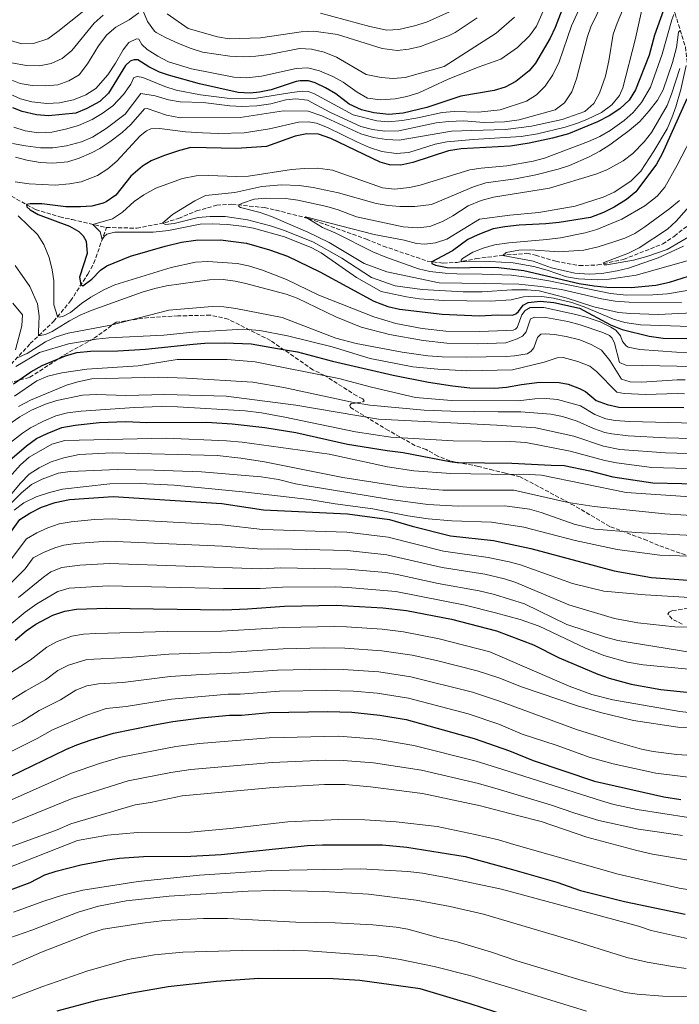
# Model space of a CAD drawing. Units: metres. Extents: x 665272 to 668737, y 4737353 to 4739749.
# Drawn here: x 665546 to 665823, y 4738156 to 4738569 of the extents above; entities that cross this region are included whole.
import ezdxf

# ---------------------------------------------------------------- set-up
doc = ezdxf.new("R2010")
doc.units = ezdxf.units.M
doc.header["$MEASUREMENT"] = 0
doc.linetypes.add('DGN Style 3', pattern=[2.435891, 1.739922, -0.695969])
for name, color, linetype, lineweight in [('Barranco lineal', 142, 'DGN Style 3', 13), ('Curva de nivel directora', 30, 'Continuous', 30), ('Curva de nivel intermedia', 30, 'Continuous', 0), ('Senda', 7, 'DGN Style 3', 0)]:
    doc.layers.add(name, color=color, linetype=linetype, lineweight=lineweight)

msp = doc.modelspace()

# ---------------------------------------------------------------- linework, layer by layer
at = {"layer": 'Barranco lineal', "color": 142, "linetype": 'DGN Style 3', "lineweight": 13}
for points in [[(665797.16, 4738652.1, 868.94), (665799.38, 4738636.75, 860), (665802.41, 4738628.39, 855), (665804.6, 4738619.63, 850), (665812.07, 4738593.17, 835), (665815.4, 4738585.23, 830), (665818.78, 4738579.34, 825), (665821.71, 4738572.04, 820), (665826.03, 4738557.97, 810), (665826.94, 4738550.75, 805), (665828.18, 4738545.58, 800), (665833.31, 4738537.78, 795), (665841.55, 4738526.58, 790), (665847.7, 4738517.79, 785), (665851.03, 4738509.43, 780), (665857.17, 4738500.24, 778.44)], [(665461.17, 4738591.95, 863.9), (665467.08, 4738588.76, 862.62), (665474.89, 4738582.36, 860.42), (665482.21, 4738573.46, 858.26), (665485.12, 4738568.06, 857.85), (665496.14, 4738549.65, 854.16), (665499.86, 4738536.34, 833.41), (665511.58, 4738521.14, 831.46), (665525.01, 4738509.15, 829.57), (665538.53, 4738498.35, 827.16), (665542.93, 4738495.25, 826.6), (665553.05, 4738489.66, 824.03), (665563.16, 4738486.67, 822.7), (665568.37, 4738485.47, 822.65), (665582.8, 4738482.15, 818.28)], [(665582.8, 4738482.15, 818.28), (665595.51, 4738481.86, 816.74), (665607.32, 4738484.17, 814.85), (665613.12, 4738485.98, 814.13), (665620.63, 4738489.09, 813.11), (665629.13, 4738491.5, 811.93), (665635.54, 4738491.9, 810.54), (665649.15, 4738490.52, 808.03), (665654.05, 4738489.42, 806.24), (665667.77, 4738485.93, 804.75), (665674.78, 4738483.44, 804.29), (665692, 4738477.25, 803.93), (665699.11, 4738474.35, 803.37), (665717.63, 4738468.06, 800.55), (665724.33, 4738467.17, 798.66), (665730.14, 4738467.48, 795.17), (665738.14, 4738469.08, 792.71), (665748.65, 4738470.4, 790.1), (665759.46, 4738471.31, 788.66), (665763.06, 4738470.51, 788.56), (665771.56, 4738467.98, 788), (665781.46, 4738466.14, 786.51), (665789.26, 4738466.42, 784.62), (665800.08, 4738468.78, 782.05), (665816.51, 4738475.23, 781.59), (665821.43, 4738478.51, 781.44), (665830.86, 4738485.99, 780.67)], [(665537.75, 4738419.49, 843.84), (665550.83, 4738433.38, 837.14), (665560.62, 4738442.69, 831.14), (665567.72, 4738451.31, 826.38), (665575.02, 4738462.62, 824.07), (665577.51, 4738467.13, 823.41), (665582.8, 4738482.15, 818.28)]]:
    msp.add_polyline3d(points, dxfattribs=at)
at = {"layer": 'Curva de nivel directora', "color": 30, "linetype": 'Continuous', "lineweight": 30, "flags": 128}
for points, elevation in [([(665781.04, 4738591.29), (665771.39, 4738566.2), (665769.17, 4738561.71), (665763.13, 4738551.13), (665760.48, 4738547.92), (665754.76, 4738543.43), (665750.39, 4738541.06), (665745.68, 4738539.68), (665731.67, 4738537.27), (665717.37, 4738532.55), (665707.46, 4738530.14), (665701.46, 4738529.63), (665695.15, 4738530.33), (665689.95, 4738531.62), (665684.74, 4738533.92), (665679.13, 4738538.32), (665674.83, 4738540.84)], 850), ([(665816.86, 4738573.45), (665813.12, 4738562.95), (665810.89, 4738554.45), (665805.13, 4738539.96), (665802.42, 4738535.57), (665798.5, 4738531.98), (665794.09, 4738529), (665789.08, 4738526.51), (665776.95, 4738521.54), (665770.18, 4738519.67), (665760.42, 4738517.5), (665752.52, 4738516.33), (665747.41, 4738516.05), (665731.82, 4738515.16), (665726.54, 4738514.4), (665711.49, 4738509.51), (665706.49, 4738508.3)], 825), ([(665674.83, 4738540.84), (665670.52, 4738542.91), (665667.72, 4738543.71), (665664.21, 4738543.71), (665662.51, 4738543.4), (665652.01, 4738539.99), (665647.1, 4738539.02), (665643.2, 4738538.58), (665638.2, 4738538.81), (665621.85, 4738542.44), (665608.87, 4738546.06), (665605.06, 4738547.35), (665600.61, 4738549.62), (665596.05, 4738552.55), (665594.45, 4738552.54), (665593.45, 4738552.34), (665592.75, 4738551.94), (665590.85, 4738550.14), (665583.65, 4738538.52), (665580.06, 4738535.12), (665574.55, 4738532.11), (665569.96, 4738530.1), (665558.44, 4738529.09), (665553.46, 4738529.47), (665547.34, 4738530.83), (665543.52, 4738532.38)], 850), ([(665826.65, 4738536.18), (665816.33, 4738513.02), (665813.85, 4738508.71), (665806.11, 4738498.23), (665805.18, 4738497.12), (665801.29, 4738493.94), (665796.12, 4738490.75), (665791.66, 4738488.47), (665786.15, 4738486.37), (665773, 4738484.27), (665767.42, 4738483.7), (665756.19, 4738483.16), (665750.21, 4738482.49), (665745.31, 4738481.53)], 800), ([(665706.49, 4738508.3), (665701.68, 4738508.5), (665697.88, 4738509.6), (665677.15, 4738519.58), (665671.94, 4738521.28), (665666.95, 4738521.48), (665662.05, 4738520.45), (665650.03, 4738516.15), (665637.42, 4738515.34), (665618.31, 4738515.72), (665613.46, 4738514.49), (665606.8, 4738512.21), (665601.6, 4738510.1), (665597.9, 4738507.9), (665593.1, 4738503.69), (665586.7, 4738495.77), (665582.63, 4738492.86), (665581.5, 4738492.37), (665576.64, 4738491.17), (665571.89, 4738490.76), (665565.69, 4738490.85), (665555.7, 4738492.03), (665550.71, 4738492.03), (665549.23, 4738491.77), (665549.34, 4738490.77), (665550.74, 4738489.57), (665554.14, 4738487.67), (665567.26, 4738482.68), (665571.16, 4738480.48), (665572.97, 4738478.68), (665574.27, 4738476.38), (665574.78, 4738471.18), (665571.44, 4738461.36), (665572.08, 4738458.07), (665572.88, 4738457.67), (665576.61, 4738460.48), (665580.37, 4738464.26), (665582.98, 4738465.99), (665592.89, 4738470.1), (665607.43, 4738474.28), (665614.3, 4738475.93), (665620.4, 4738476.83), (665630.71, 4738476.94), (665641.72, 4738475.55), (665651.34, 4738472.83), (665658.82, 4738470.1), (665672.53, 4738463.55), (665695.09, 4738451.18), (665701.1, 4738448.99), (665705.9, 4738447.79), (665723.89, 4738445.73), (665739.43, 4738445.01), (665747.24, 4738445.43), (665753.34, 4738445.41), (665754.84, 4738445.9), (665755.95, 4738446.9), (665757.86, 4738449.49), (665760.06, 4738450.59), (665765.04, 4738451.2), (665770.74, 4738450.63), (665781.57, 4738448.31), (665794.65, 4738441.26), (665799.55, 4738439.34), (665810.85, 4738436.5), (665816.65, 4738435.68), (665846.66, 4738435.3)], 825), ([(665745.31, 4738481.53), (665738.8, 4738479.05), (665734.6, 4738477.14), (665728.19, 4738472.33), (665719.58, 4738467.8), (665719.58, 4738467.1), (665721.08, 4738466.4), (665725.89, 4738465.41), (665730.88, 4738465.2), (665740.1, 4738465.52), (665747.5, 4738465.3), (665758.17, 4738464.15), (665781.48, 4738458.7), (665787.71, 4738457.65), (665793.01, 4738457.03), (665803.21, 4738456.99), (665813.58, 4738458), (665819.31, 4738459.26), (665837.93, 4738465.09)], 800), ([(665543.74, 4738416.44), (665551.05, 4738421.55), (665555.75, 4738424.16), (665565.55, 4738428.27), (665570.36, 4738429.64), (665576.13, 4738430.26), (665587.56, 4738430.37), (665599.28, 4738431), (665619.19, 4738433.23), (665624.18, 4738433.53), (665632.6, 4738433.74), (665643.61, 4738433.25), (665657.12, 4738430.99), (665663.13, 4738429.9), (665677.84, 4738426.01), (665703.34, 4738420.13), (665718.06, 4738417.24), (665728.14, 4738415.63), (665735.5, 4738414.86), (665745.92, 4738414.75), (665750.91, 4738415.1), (665757.12, 4738416.28), (665764.73, 4738417.25), (665773.03, 4738417.12), (665776.83, 4738416.31), (665781.52, 4738414.55), (665784.03, 4738413.28), (665788.52, 4738409.56), (665793.21, 4738407.85), (665798.07, 4738406.64), (665825.43, 4738406.53)], 850), ([(665540.22, 4738382.71), (665549.21, 4738390.5), (665553.39, 4738393.49), (665557.91, 4738395.63), (665564.09, 4738398.11), (665569.7, 4738399.21), (665579.69, 4738400.27), (665590.9, 4738400.64), (665599.72, 4738400.34), (665625.04, 4738400.37), (665635.63, 4738399.68), (665649.42, 4738398.14), (665662.38, 4738396.1), (665684.13, 4738391.22), (665700.71, 4738388.53), (665707.42, 4738387.74), (665727.05, 4738383.84), (665730.22, 4738383.54), (665753.14, 4738383.26), (665769.66, 4738382.38), (665775.06, 4738382.16)], 875), ([(665775.06, 4738382.16), (665785.86, 4738380.02), (665795.54, 4738377.49), (665812.42, 4738374.94), (665836.67, 4738374.44), (665852.06, 4738373.42), (665857.44, 4738372.73), (665868.03, 4738370.31), (665883.08, 4738365.97), (665888.68, 4738364.85), (665898.96, 4738363.87), (665910.98, 4738363.38), (665946.4, 4738362.67), (665956.87, 4738361.63), (665964.71, 4738360.29), (665987, 4738353.33), (665996.34, 4738351.47), (666025.02, 4738349.57), (666037.22, 4738347.83), (666064.35, 4738342.84)], 875), ([(665532.03, 4738339.58), (665546.48, 4738359.48), (665550.64, 4738362.25), (665555.52, 4738364.78), (665561.28, 4738366.7), (665567.29, 4738367.91), (665585.7, 4738369.23), (665631.24, 4738366.27), (665648.76, 4738363.59), (665684.07, 4738361.88), (665701.71, 4738359.53), (665711.31, 4738356.74), (665727.33, 4738352.65), (665745.4, 4738350.66), (665761.18, 4738347.33), (665796.16, 4738337.94), (665811.8, 4738335.22), (665836.6, 4738333.36)], 900), ([(665544.43, 4738308.9), (665549.03, 4738312.81), (665553.16, 4738315.61), (665560.23, 4738319.32), (665565.34, 4738321.03), (665570.27, 4738321.83), (665582.94, 4738322.25), (665632.09, 4738321.62), (665642.08, 4738321.99), (665657.61, 4738323.12), (665679.32, 4738323.6), (665698.94, 4738322.46), (665708.87, 4738321.29), (665727.77, 4738317.68), (665746.69, 4738312.8), (665762.18, 4738306.94), (665773.07, 4738301.5), (665789.26, 4738294.54), (665793.97, 4738292.88), (665803.29, 4738290.34), (665815.73, 4738288.2), (665837.46, 4738285.87)], 925), ([(665533.19, 4738247.28), (665565.81, 4738262.95), (665570.41, 4738264.91), (665576.33, 4738267.02), (665585.82, 4738269.78), (665602.34, 4738273.2), (665610.73, 4738274.71), (665622.6, 4738276.31), (665634.45, 4738277.33), (665639.55, 4738277.33), (665651.36, 4738278.45), (665675.88, 4738278.87), (665685.89, 4738278.58), (665697.7, 4738277.39), (665708.71, 4738275.53), (665737.24, 4738267.62), (665752.18, 4738262.38), (665762.04, 4738258.36), (665787.86, 4738249.65), (665816.94, 4738243.13), (665824.16, 4738242.01)], 950), ([(665538.66, 4738202.57), (665550.78, 4738207.16), (665556.98, 4738210.27), (665561.72, 4738211.89), (665572.09, 4738214.58), (665583.3, 4738216.6), (665588.3, 4738217.3), (665598.4, 4738218.01), (665618.33, 4738218.13), (665630.94, 4738218.84), (665667.35, 4738222.62), (665673.57, 4738222.89), (665698.79, 4738222.91), (665708.96, 4738221.93), (665733.55, 4738218.08), (665753.44, 4738212.56), (665772.04, 4738207.29), (665782, 4738203.77), (665800.43, 4738199.09), (665825.92, 4738193.78)], 975), ([(665751.2, 4738151.16), (665735.67, 4738156.22), (665714.66, 4738162.43), (665689.21, 4738165.98), (665678.03, 4738166.6), (665646.8, 4738166.77), (665628.99, 4738165.55), (665608.71, 4738163.29), (665593.42, 4738160.66), (665578.75, 4738157.5), (665561.98, 4738153.08)], 1000)]:
    msp.add_lwpolyline(points, dxfattribs=dict(at, elevation=elevation))
at = {"layer": 'Curva de nivel intermedia', "color": 30, "linetype": 'Continuous', "lineweight": 0, "flags": 128}
for points, elevation in [([(665543.94, 4738524.31), (665548.69, 4738522.76), (665554.29, 4738521.84), (665559.93, 4738522.21), (665565.56, 4738523.42), (665571.06, 4738524.93), (665576.76, 4738527.54), (665581.07, 4738530.05), (665585.47, 4738533.25), (665589.96, 4738537.96), (665593.06, 4738542.37), (665594.36, 4738545.07), (665595.86, 4738545.57), (665598.06, 4738545.07), (665607.32, 4738541.3), (665612.14, 4738539.76), (665622.32, 4738537.89), (665633.5, 4738536.4), (665645.01, 4738536.25), (665660.72, 4738538.83), (665665.12, 4738539.33), (665667.53, 4738539.24), (665669.93, 4738538.44), (665686.45, 4738529.45), (665696.36, 4738526.95), (665701.35, 4738526.52), (665707.03, 4738527.13), (665713.68, 4738528.17), (665723.88, 4738530.48), (665728.87, 4738530.8), (665739.19, 4738530.6), (665748.2, 4738531.57), (665759.32, 4738535.23), (665763.56, 4738537.83), (665767.08, 4738541.53), (665770.38, 4738546.24), (665772.95, 4738551.75), (665778.24, 4738566.79), (665786.71, 4738585.57)], 845), ([(665543.34, 4738517.49), (665548.74, 4738516.4), (665555.05, 4738515.6), (665560.35, 4738515.61), (665565.96, 4738516.42), (665572.36, 4738518.12), (665576.94, 4738520.14), (665582.64, 4738523.79), (665590.62, 4738529.7), (665597.26, 4738538.36), (665603.27, 4738537.47), (665608.87, 4738535.77), (665613.8, 4738534.89), (665623.38, 4738534.7), (665634.7, 4738533.3), (665639.69, 4738533.01), (665646.01, 4738533.21), (665651.91, 4738534.11), (665658.21, 4738535.72), (665662.42, 4738536.12), (665667.22, 4738535.63), (665676.73, 4738530.63), (665689.75, 4738524.54), (665694.59, 4738523.28), (665699.72, 4738522.6), (665705.67, 4738522.75), (665721.28, 4738526.13), (665726.55, 4738526.62), (665732.98, 4738526.99), (665741.39, 4738526.29), (665750.1, 4738526.46), (665756.2, 4738527.34), (665771.33, 4738531.49), (665775.28, 4738534.54), (665778.36, 4738539.18), (665780.35, 4738544.58), (665784.94, 4738562.37), (665786.36, 4738566.46), (665793.77, 4738581.76)], 840), ([(665596.41, 4738572.35), (665592.31, 4738569.34), (665586.82, 4738566.27), (665583.01, 4738563.03), (665579.51, 4738558.42), (665574.83, 4738550.89), (665571.4, 4738546.25), (665567.02, 4738543.8), (665562.32, 4738542.09), (665557.2, 4738541.58), (665551.55, 4738541.83), (665546.6, 4738542.58), (665540.99, 4738544.87), (665535.99, 4738547.47), (665525.47, 4738554.06), (665519.3, 4738556.67), (665514.2, 4738558.33), (665502.9, 4738559.85), (665498.34, 4738561.95), (665493.84, 4738565.54), (665482.14, 4738576.99)], 860), ([(665519.07, 4738548.43), (665546.71, 4738536.16), (665551.53, 4738534.85), (665557.82, 4738534.27), (665563.12, 4738534.47), (665569.03, 4738535.78), (665574.13, 4738537.88), (665578.36, 4738540.54), (665583.43, 4738546.3), (665586.62, 4738551.11), (665589.82, 4738556.81), (665592.22, 4738559.82), (665595.42, 4738561.42), (665596.42, 4738561.22), (665597.73, 4738559.02), (665599.93, 4738556.92), (665604.44, 4738554.03), (665608.94, 4738551.73), (665618.49, 4738548.74), (665636.29, 4738545.3), (665641.67, 4738545.04), (665647.98, 4738545.66), (665662.49, 4738548.98), (665667.49, 4738549.18), (665672.33, 4738547.97), (665677.89, 4738545.5), (665682.26, 4738543.14), (665688.12, 4738539), (665692.43, 4738536.49), (665697.89, 4738535.69), (665704.14, 4738536.21), (665709.04, 4738537.16), (665714.02, 4738538.68), (665726.05, 4738544.24), (665739.05, 4738549.45), (665748.5, 4738552.9), (665755.44, 4738557.7), (665760.61, 4738562.65), (665763.45, 4738566.73), (665768.65, 4738578.44)], 855), ([(665578.13, 4738576.88), (665562.43, 4738564.43), (665558.14, 4738561.4), (665552.21, 4738559.42), (665547.22, 4738559.21), (665535.99, 4738562.5), (665531.67, 4738564.88), (665523.89, 4738571.4)], 870), ([(665544.54, 4738511.69), (665549.37, 4738510.42), (665554.95, 4738509.5), (665560.25, 4738509.2), (665566.56, 4738509.71), (665571.31, 4738511.25), (665576.55, 4738513.5), (665580.06, 4738515.32), (665584.22, 4738518.1), (665589.43, 4738522.1), (665593.06, 4738525.45), (665598.76, 4738531.96), (665599.86, 4738532.06), (665608.07, 4738529.36), (665613.88, 4738528.17), (665639, 4738528.29), (665657.21, 4738531.11), (665667.5, 4738530.95), (665673.37, 4738529.08), (665689.64, 4738521.54), (665695.05, 4738519.94), (665700.46, 4738519.04), (665705.86, 4738518.85), (665727.82, 4738522.67), (665736.38, 4738522.88), (665750.49, 4738523.33), (665761.35, 4738524.72), (665774.32, 4738527.45), (665783.84, 4738530.82), (665787.54, 4738534.19), (665790.01, 4738538.58), (665792.5, 4738545.7), (665793.92, 4738552.2), (665795.76, 4738563.3), (665797.41, 4738568.02), (665801.41, 4738577.69)], 835), ([(665607.93, 4738561.75), (665603.73, 4738564.05), (665603.05, 4738564.58), (665600.12, 4738568.65), (665598.31, 4738572.75)], 860), ([(665726.97, 4738572.73), (665717.25, 4738568.38), (665712.25, 4738566.78), (665705.64, 4738565.28), (665700.64, 4738565.06), (665693.48, 4738566.54), (665672.81, 4738572.15)], 870), ([(665799.73, 4738540.79), (665804.99, 4738560.93), (665807.75, 4738573.49)], 830), ([(665581.38, 4738571.28), (665577.7, 4738567.9), (665568.28, 4738556.44), (665564.24, 4738553.17), (665559.6, 4738551.04), (665554.7, 4738550.07), (665549.29, 4738550.16), (665542.99, 4738551.35), (665532.77, 4738556.45), (665517.86, 4738566.4), (665513.05, 4738567.84), (665507.14, 4738568.53), (665501.57, 4738571.09)], 865), ([(665581.83, 4738478.41), (665581.03, 4738477.11), (665580.13, 4738480.35), (665577.13, 4738483.45), (665585.33, 4738485.86), (665589.5, 4738488.62), (665594.43, 4738493.08), (665598.57, 4738495.88), (665603.59, 4738498.73), (665614.79, 4738502.72), (665620.49, 4738503.78), (665625.48, 4738504.03), (665637.56, 4738503.53), (665642.55, 4738503.72), (665660.57, 4738506.45), (665665.98, 4738506.96), (665671.48, 4738507.06), (665677.79, 4738506.17), (665698.81, 4738498.78), (665703.8, 4738498.29), (665710.17, 4738499), (665714.62, 4738499.9), (665735.46, 4738506.3), (665740.24, 4738507.13), (665751.04, 4738508.04), (665762.06, 4738510), (665766.88, 4738511.28), (665785.4, 4738518.33), (665790.11, 4738520.41), (665794.46, 4738522.87), (665800.35, 4738527.06), (665804.08, 4738530.4), (665807.67, 4738534.61), (665811.32, 4738541.09), (665816.25, 4738554.95), (665820.32, 4738569.36), (665821.21, 4738571.64)], 820), ([(665754.21, 4738570.47), (665746.6, 4738563.76), (665737.54, 4738558.07), (665724.65, 4738549.81), (665708.31, 4738545.2), (665703.21, 4738544.73), (665698.22, 4738545.12), (665691.91, 4738546.46), (665679.43, 4738553.71), (665674.26, 4738555.79), (665668.97, 4738556.98), (665663.98, 4738557.3), (665651.13, 4738554.85), (665645.56, 4738554.12), (665640.57, 4738553.88), (665634.66, 4738554.07), (665623.23, 4738555.8), (665618.45, 4738557.26), (665613.14, 4738559.45), (665607.93, 4738561.75)], 860), ([(665738.53, 4738570.26), (665729.33, 4738564.05), (665726.53, 4738562.6), (665714.81, 4738558.09), (665709.88, 4738557.01), (665704.92, 4738556.42), (665698.59, 4738557.33), (665679.82, 4738563.22), (665669.88, 4738564.59), (665664.67, 4738564.28), (665647.55, 4738561.86), (665634.39, 4738561.41), (665629.45, 4738562.25), (665617.1, 4738565.68), (665608.32, 4738571.83)], 865), ([(665823.82, 4738564.89), (665823.22, 4738564.19), (665822.29, 4738557.69), (665820.67, 4738551.49), (665816.66, 4738540.02), (665814.31, 4738535.6), (665810.89, 4738531.11)], 815), ([(665823.7, 4738548.87), (665820.27, 4738538.13), (665818.37, 4738533.34), (665811.78, 4738522.1), (665808.78, 4738518.1), (665803.96, 4738513.16), (665799.95, 4738510.12), (665793.08, 4738506.32), (665788.42, 4738504.56), (665768.99, 4738498.72), (665745.46, 4738494.9), (665740.25, 4738493.52), (665734.75, 4738491.21), (665728.35, 4738487.1), (665723.95, 4738484.7), (665718.64, 4738482.59), (665713.68, 4738481.98), (665707.43, 4738482.48), (665687.91, 4738486.66), (665680.2, 4738489.56), (665675.39, 4738490.9), (665663.19, 4738493.64), (665658.22, 4738494.26), (665649.77, 4738494.53)], 810), ([(665826.44, 4738550.15), (665824.2, 4738540.05), (665822.02, 4738532.86), (665820.37, 4738528.14), (665818.34, 4738523.56), (665812.73, 4738514.17), (665807.27, 4738505.79), (665803.12, 4738501.59), (665796.06, 4738497), (665791.52, 4738494.93), (665779.8, 4738491.17), (665764.48, 4738488.42), (665752.23, 4738487.33), (665739.56, 4738485.71)], 805), ([(665544.43, 4738501.34), (665550.32, 4738500.44), (665561.29, 4738499.91), (665567.29, 4738500.42), (665572.2, 4738501.39), (665579.1, 4738504.03), (665583.33, 4738506.79), (665587.12, 4738510.03), (665597, 4738520.66), (665599.6, 4738522.77), (665601.4, 4738523.57), (665605.1, 4738523.77), (665615.97, 4738522.38), (665623.11, 4738521.92), (665629.92, 4738521.69), (665640.63, 4738521.91), (665651.37, 4738523.53), (665663.45, 4738526.43), (665667.65, 4738526.53), (665671.05, 4738525.94), (665675.73, 4738524.15), (665688.26, 4738517.95), (665693.38, 4738515.75), (665698.49, 4738514.05), (665704.49, 4738513.26), (665709.9, 4738513.67), (665720.9, 4738517.18), (665725.81, 4738518.15), (665736.82, 4738519.1), (665757.11, 4738520.43), (665763.86, 4738521.46), (665775.54, 4738524.34), (665780.72, 4738526), (665784.58, 4738527.44), (665790.79, 4738530.42), (665795.2, 4738533.6), (665798.34, 4738537.59), (665799.73, 4738540.79)], 830), ([(665810.89, 4738531.11), (665806.88, 4738526.72), (665802.44, 4738522.82), (665794.37, 4738516.92), (665790.06, 4738514.23), (665785.65, 4738511.87), (665777.31, 4738508.24), (665772.58, 4738506.62), (665763.26, 4738504.27), (665754.69, 4738502.57), (665742.24, 4738500.93), (665737.04, 4738499.22), (665719.33, 4738491.8), (665712.43, 4738490.99), (665706.12, 4738490.98), (665701.14, 4738491.36), (665696.09, 4738492.23), (665680.3, 4738496.76), (665669.68, 4738499), (665663.83, 4738499.81), (665656.37, 4738500.04), (665648.07, 4738499.43), (665636.76, 4738496.82), (665624.45, 4738495.61), (665619.98, 4738493.4), (665610.56, 4738487.62), (665606.38, 4738483.98), (665607.58, 4738483.39), (665611.28, 4738483.79), (665621.39, 4738486.3), (665626.37, 4738486.79), (665632.7, 4738486.71), (665642.11, 4738485.32), (665651.79, 4738482.84), (665657.56, 4738480.95), (665669.81, 4738476.02), (665681.76, 4738469.25), (665694.17, 4738461.15), (665704.1, 4738457.69), (665715.5, 4738456.07), (665732.7, 4738455.18), (665740.72, 4738455.09), (665753.18, 4738455.98), (665759.6, 4738455.96), (665764.59, 4738455.56), (665775.99, 4738452.62), (665787.64, 4738448.81), (665798.01, 4738446.47), (665802.99, 4738446.02), (665814.59, 4738445.68), (665846.42, 4738447.1)], 815), ([(665830.36, 4738523.18), (665822.65, 4738508.3), (665817.36, 4738499.11), (665814.2, 4738495.34), (665809.07, 4738491.26), (665799.31, 4738485.66), (665788.79, 4738481.25), (665783.97, 4738479.91), (665773.51, 4738477.85), (665767.88, 4738477.09), (665751.89, 4738475.7), (665745.83, 4738474.83), (665741.02, 4738473.46), (665736.77, 4738471.77), (665732.4, 4738469.18), (665731.8, 4738468.38), (665732, 4738467.68), (665743.88, 4738467.88), (665753.63, 4738467.37), (665762.36, 4738465.81), (665767.93, 4738464.25), (665776.15, 4738461.4), (665781.07, 4738460.54), (665789.08, 4738460.18), (665794.08, 4738460.39), (665805.36, 4738462.19), (665837.65, 4738471.25)], 795), ([(665649.77, 4738494.53), (665644.84, 4738494), (665640.04, 4738492.41), (665638.49, 4738491.6), (665638.49, 4738491), (665639.09, 4738490.6), (665647.4, 4738488.51), (665652.1, 4738486.81), (665667.42, 4738480.22), (665676.4, 4738475.8), (665691.06, 4738467.03), (665700.57, 4738463.53), (665722.61, 4738458.97), (665741.71, 4738458.58), (665756.01, 4738458.3), (665765.28, 4738457.38), (665774.02, 4738456.06), (665790.82, 4738452.2), (665796.52, 4738451.28), (665802.42, 4738450.76), (665824.43, 4738450.7)], 810), ([(665823.52, 4738493.52), (665819.51, 4738490.13), (665809.07, 4738482.37), (665804.86, 4738479.67), (665800.64, 4738477.74), (665795.92, 4738476.09), (665789.37, 4738474.07), (665783.39, 4738472.66)], 790), ([(665829.7, 4738493.33), (665822.17, 4738484.82), (665818.46, 4738481.46), (665806.56, 4738473.58), (665802.11, 4738471.31), (665791.49, 4738467.35), (665791.99, 4738466.54), (665792.99, 4738466.54), (665804.21, 4738468.5), (665809.82, 4738469.98), (665818.43, 4738472.96), (665835.68, 4738483)], 785), ([(665845.67, 4738429.27), (665822.26, 4738429.79), (665806.93, 4738430.93), (665802, 4738431.85), (665801.1, 4738432.46), (665799.6, 4738434.26), (665798.81, 4738436.67), (665796.82, 4738438.98), (665794.71, 4738440.34), (665790.23, 4738442.5), (665784.33, 4738444.52), (665779.98, 4738445.65), (665766.63, 4738448.49), (665760.83, 4738448.51), (665758.72, 4738447.31), (665757.31, 4738445.52), (665755.39, 4738440.12), (665754.69, 4738439.52), (665753.69, 4738439.03), (665750.89, 4738438.94), (665739.57, 4738438.53), (665725.34, 4738438.58), (665715.42, 4738439.71), (665704.38, 4738441.84), (665695.1, 4738444.6), (665672.11, 4738453.67), (665658.39, 4738460.37), (665648.35, 4738464.22), (665642.56, 4738466.05), (665637.67, 4738467.05), (665625.46, 4738467.94), (665620.25, 4738467.63), (665609.95, 4738465.32), (665586.27, 4738458.1), (665581.73, 4738455.99), (665576.23, 4738452.88), (665572.33, 4738450.28), (665567.73, 4738446.47), (665564.83, 4738444.96), (665563.03, 4738444.46), (665562.31, 4738444.79), (665560.73, 4738449.7), (665560.73, 4738459.78), (665560.02, 4738464.38), (665558.68, 4738469.61), (665556.56, 4738475.02), (665553.8, 4738479.19), (665545.69, 4738487.08)], 830), ([(665739.56, 4738485.71), (665725.75, 4738477.29), (665721.05, 4738475.78), (665716.55, 4738475.18), (665713.04, 4738475.48), (665707.84, 4738476.77), (665695.23, 4738479.16), (665667.01, 4738486.51), (665666.31, 4738486.61), (665673.62, 4738482.11), (665679.22, 4738479.71), (665694.76, 4738471.98), (665700.15, 4738469.73), (665713.87, 4738464.83), (665718.74, 4738463.71), (665725.08, 4738463.04), (665730.06, 4738462.66), (665740.69, 4738462.56), (665752.98, 4738462.08), (665760.25, 4738461.16), (665768.7, 4738459.76), (665794.61, 4738454.47), (665801.3, 4738453.74), (665812.4, 4738453.85), (665818.49, 4738454.32), (665846.35, 4738458.99)], 805), ([(665836.49, 4738440.32), (665807.19, 4738441.24), (665800.67, 4738442.27), (665795.85, 4738443.63), (665783.58, 4738448.84), (665778.38, 4738450.66), (665770.68, 4738452.48), (665765.71, 4738453.14), (665762.58, 4738453.31), (665758.08, 4738453.03), (665752.87, 4738451.84), (665743.99, 4738451.15), (665724.37, 4738451.53), (665714.31, 4738452.24), (665708.85, 4738453.01), (665698.25, 4738455.31), (665687.83, 4738461.1), (665673.01, 4738471.5), (665669.04, 4738473.66), (665657.59, 4738478.29), (665644.59, 4738481.9), (665639.67, 4738482.77), (665633.67, 4738483.37), (665627.16, 4738483.68), (665622.16, 4738483.56), (665608.95, 4738480.94), (665602.44, 4738480.14), (665586.33, 4738480.22), (665583.03, 4738479.42), (665581.83, 4738478.41)], 820), ([(665783.39, 4738472.66), (665772.81, 4738471.88), (665761.01, 4738472.72), (665756.01, 4738472.63), (665750.7, 4738471.65), (665749.39, 4738470.46), (665762.13, 4738467.98), (665769.79, 4738465.18), (665779.53, 4738462.91), (665785.63, 4738462.49), (665790.93, 4738462.87), (665797.32, 4738463.89), (665802.15, 4738465.14), (665814.57, 4738469.4), (665825.2, 4738474.26)], 790), ([(665603.14, 4738456.56), (665597.84, 4738454.96), (665576.41, 4738447.32), (665571.83, 4738445.32), (665567.33, 4738442.92), (665560.02, 4738438.51), (665557.22, 4738437.2), (665554.32, 4738436.7), (665554.33, 4738438.14), (665554.61, 4738444.94), (665553.9, 4738450.05), (665550.59, 4738457.35), (665544.48, 4738466.25)], 835), ([(665844.67, 4738423.25), (665822.43, 4738423.92), (665801.09, 4738424.31), (665798.39, 4738425.52), (665796.32, 4738433.53), (665795.22, 4738435.63), (665794.12, 4738436.74), (665791.31, 4738438.06), (665781.85, 4738441.26), (665776.72, 4738442.68), (665767.43, 4738444.34), (665762.83, 4738444.45), (665761.03, 4738443.86), (665759.11, 4738438.36), (665757.6, 4738436.46), (665755.39, 4738435.37), (665750.59, 4738433.79), (665738.88, 4738433.28), (665725.84, 4738433.54), (665715.86, 4738434.65), (665701.7, 4738437.18), (665689.87, 4738440.37), (665679.21, 4738444.65), (665662.96, 4738452.44), (665658.29, 4738454.21), (665640.87, 4738458.8), (665636.84, 4738459.68), (665631.85, 4738460.31), (665626.11, 4738460.22), (665608.04, 4738457.59), (665603.14, 4738456.56)], 835), ([(665544.56, 4738430.73), (665547.22, 4738440.84), (665547.61, 4738445.54), (665543.5, 4738450.44)], 840), ([(665627.19, 4738448.95), (665608.98, 4738447.43), (665584.66, 4738441.2), (665566.76, 4738437.74), (665561.67, 4738436.26), (665557.16, 4738434.1), (665549.55, 4738429.25), (665545.25, 4738427.45)], 840), ([(665825.92, 4738418.14), (665822.56, 4738418.23), (665807.81, 4738417.23), (665802.81, 4738417.36), (665799.21, 4738418.48), (665794.34, 4738426.3), (665790.85, 4738430.71), (665786.45, 4738433.03), (665781.66, 4738434.95), (665775.99, 4738436.44), (665771.06, 4738437.29), (665767.16, 4738437.5), (665765.35, 4738437.31), (665763.85, 4738436.01), (665762.33, 4738431.61), (665761.13, 4738430.11), (665759.52, 4738429.12), (665754.21, 4738428.24), (665750.81, 4738428.05), (665733.88, 4738427.64), (665723.88, 4738427.79), (665717.83, 4738428.22), (665707.07, 4738429.81), (665687.76, 4738433.49), (665679.15, 4738435.69), (665656.7, 4738444.35), (665637.15, 4738448.11), (665632.17, 4738448.81), (665627.19, 4738448.95)], 840), ([(665825.67, 4738412.34), (665822.57, 4738412.41), (665809.44, 4738411.98), (665800.34, 4738412.42), (665797.24, 4738413.03), (665788.66, 4738421.67), (665785.87, 4738423.88), (665780.87, 4738425.9), (665774.67, 4738427.52), (665772.17, 4738427.43), (665766.66, 4738425.55), (665753.44, 4738422.39), (665734.2, 4738421.92), (665722.09, 4738422.62), (665711.54, 4738423.68), (665693.59, 4738427.14), (665677.59, 4738432.1), (665658.85, 4738436.71), (665647.2, 4738438.91), (665640.41, 4738439.49), (665619.12, 4738438.17), (665606.9, 4738436.96), (665583.86, 4738435.84), (665578.53, 4738435.28), (665566.88, 4738433.32), (665554.7, 4738429.72), (665544.7, 4738423.78)], 845), ([(665829.83, 4738400.03), (665802.55, 4738400.65), (665796.59, 4738401.06), (665792.62, 4738401.77), (665787.98, 4738403.65), (665782.04, 4738407.22), (665772.36, 4738409.91), (665767.56, 4738410.33), (665762.75, 4738410.24), (665755.75, 4738409.37), (665727.81, 4738409.48), (665712.61, 4738410.83), (665694.19, 4738415.11), (665680.38, 4738418.8), (665645.25, 4738425.77), (665633.48, 4738426.74), (665612.52, 4738426.76), (665596.15, 4738424.1), (665574.59, 4738422.73), (665564.13, 4738421.17), (665558.23, 4738419.69)], 855), ([(665558.23, 4738419.69), (665553.62, 4738417.75), (665544.22, 4738411.34)], 855), ([(665545.93, 4738406.97), (665550.93, 4738409.68), (665566.04, 4738415.9), (665570.82, 4738417.35), (665576.74, 4738418.62), (665604.56, 4738419.32), (665616.47, 4738418.9), (665644.3, 4738417.18), (665657.32, 4738414.99), (665686.64, 4738408.66), (665693.41, 4738407.49), (665716.23, 4738405.41), (665727.54, 4738404.96), (665747.36, 4738404.74), (665756.97, 4738404.8), (665769.56, 4738403.72), (665774.47, 4738402.79), (665780.58, 4738400.9), (665787.45, 4738397.75), (665792.18, 4738396.11), (665795.12, 4738395.49), (665802.03, 4738394.67), (665817.81, 4738393.87), (665834.22, 4738393.45)], 860), ([(665541.38, 4738399.09), (665546.48, 4738402.69), (665551.38, 4738405.4), (665557.18, 4738408.01), (665561.98, 4738409.51), (665572.7, 4738411.71), (665578.59, 4738412.07), (665591, 4738411.55), (665607.41, 4738412.08), (665633.14, 4738411.28), (665662.31, 4738407.48), (665697.16, 4738401.74), (665746.86, 4738399.16), (665763.26, 4738398.1), (665779.12, 4738394.58), (665791.7, 4738390.39), (665798.57, 4738389), (665817.68, 4738387.53), (665836.7, 4738386.98)], 865), ([(665539.4, 4738389.56), (665547.5, 4738395.77), (665550.91, 4738398.08), (665556.31, 4738400.79), (665561.61, 4738403.1), (665566.44, 4738404.39), (665572.18, 4738405.03), (665594.62, 4738406.56), (665605.84, 4738406.94), (665612.65, 4738406.85)], 870), ([(665612.65, 4738406.85), (665641.06, 4738405.17), (665647.93, 4738404.29), (665657.77, 4738402.52), (665687.42, 4738396.39), (665702.25, 4738394.14), (665728.53, 4738392.54), (665752.36, 4738392.33), (665759.06, 4738391.81), (665777.66, 4738388.25), (665792.17, 4738384.33), (665797.06, 4738383.29), (665811.89, 4738381.31), (665836.69, 4738380.71)], 870), ([(665532.41, 4738366.74), (665546.73, 4738382.5), (665550.4, 4738385.67), (665559.92, 4738391.12), (665565.33, 4738392.74), (665607.94, 4738393.64), (665633.27, 4738392.56), (665639.77, 4738391.97), (665676.44, 4738386.94), (665700.9, 4738381.71), (665711.99, 4738379.93), (665727.56, 4738378.84), (665752.84, 4738378.38), (665757.84, 4738378.61), (665765.55, 4738378.09), (665801.15, 4738370.86), (665830.26, 4738368.96)], 880), ([(665837.78, 4738360.63), (665817.37, 4738361.9), (665787.76, 4738365.01), (665776.74, 4738366.62), (665753.94, 4738371.9), (665724.11, 4738371.88), (665707.4, 4738373.26), (665682.18, 4738377.23), (665649.16, 4738383.8), (665639.26, 4738385.34), (665629.31, 4738386.4), (665585.19, 4738387.55), (665571.37, 4738386.87), (665564.96, 4738385.47), (665559.53, 4738383.77), (665554.56, 4738381.23), (665550.37, 4738378.51), (665546.67, 4738374.8), (665536.65, 4738362.94)], 885), ([(665839.49, 4738352.2), (665805.29, 4738354.12), (665788, 4738355.45), (665779.26, 4738357.63), (665765.44, 4738362.47), (665760.62, 4738363.83), (665750.22, 4738365.27), (665730.6, 4738365.15), (665717.89, 4738365.84), (665702.11, 4738367.94), (665667.17, 4738373.66), (665662.24, 4738374.49), (665655.13, 4738376.28), (665647.82, 4738377.48), (665622.8, 4738379.56), (665602.87, 4738380.32), (665587.47, 4738380.52), (665567.51, 4738379.67), (665562.55, 4738379), (665555.75, 4738376.54), (665551.35, 4738374.18), (665547.15, 4738370.78), (665542.85, 4738366.37)], 890), ([(665544.06, 4738363.52), (665548.05, 4738366.53), (665553.29, 4738369.05), (665558.82, 4738370.86), (665564.32, 4738372.23), (665584.18, 4738374.57), (665596.99, 4738374.68), (665611.2, 4738373.89), (665641.43, 4738371.02), (665667.95, 4738367.94), (665678.96, 4738366.05), (665694.71, 4738363.96), (665709.43, 4738361.07), (665718, 4738359.78), (665727.98, 4738359.03), (665744.63, 4738358.41), (665758.14, 4738356.35), (665779.68, 4738350.79), (665797.32, 4738346.92), (665815.33, 4738344.55), (665827.68, 4738344.1)], 895), ([(665541.87, 4738341.81), (665549.23, 4738351.45), (665553.54, 4738353.99), (665558.15, 4738356.11), (665562.88, 4738357.69), (665568.02, 4738358.52), (665577.86, 4738359.53), (665585.15, 4738359.83), (665631.41, 4738357.34), (665648.42, 4738355.34), (665683.84, 4738354.19), (665701.15, 4738352.12), (665724.4, 4738346.24), (665743.19, 4738343.64), (665751.99, 4738341.8), (665756.81, 4738340.48), (665778.57, 4738332.71), (665791.76, 4738329.51), (665809.12, 4738327.87), (665849.05, 4738325.48)], 905), ([(665536.18, 4738326.48), (665548.6, 4738338.76), (665551.98, 4738343.42), (665556.42, 4738345.72), (665561.16, 4738347.68), (665564.88, 4738348.76), (665569.83, 4738349.44), (665583.45, 4738350.47), (665631.58, 4738348.41), (665648.08, 4738347.09), (665655.29, 4738347.25), (665683.96, 4738346.47), (665700.6, 4738344.7), (665723.88, 4738339.36), (665741.75, 4738336.52), (665750.05, 4738334.69), (665754.79, 4738333.1), (665777.03, 4738323.69), (665796.23, 4738318.02), (665806.04, 4738316.14), (665821.62, 4738314.46), (665861.16, 4738313.99)], 910), ([(665545.88, 4738326.82), (665556.37, 4738335.37), (665559.46, 4738337.52), (665564.13, 4738339.36), (665571.65, 4738340.32), (665584.05, 4738341.04), (665647.74, 4738338.84), (665656.07, 4738339.21), (665684.08, 4738338.75), (665700.05, 4738337.29), (665704.99, 4738336.51), (665722.15, 4738332.71), (665739.42, 4738329.63), (665745.86, 4738327.98), (665758.46, 4738324.13), (665776.24, 4738315.47), (665792.43, 4738310.11), (665797.73, 4738308.69), (665827.98, 4738303.77)], 915), ([(665537.72, 4738311.63), (665548.73, 4738320.61), (665553.63, 4738324.06), (665562.4, 4738329.28), (665567.21, 4738330.66), (665583.5, 4738331.65), (665631.92, 4738330.55), (665647.4, 4738330.6), (665656.84, 4738331.17), (665679.2, 4738331.31), (665684.19, 4738331.03), (665704.46, 4738329.28), (665733.58, 4738323.55), (665746.28, 4738320.39), (665756.56, 4738317.61), (665764.59, 4738314.76), (665783.79, 4738305.66), (665791.75, 4738302.42), (665801.7, 4738299.61), (665808.28, 4738298.47), (665836.25, 4738295.86)], 920), ([(665538.95, 4738292.92), (665550.81, 4738300.52), (665557.8, 4738305.89), (665562.16, 4738308.32), (665568.23, 4738310.52), (665573.13, 4738311.4), (665578.38, 4738311.64), (665608.5, 4738312.49), (665631.19, 4738312.65), (665657.36, 4738314.2), (665678.63, 4738314.65), (665683.63, 4738314.49), (665698.7, 4738313.45), (665707.62, 4738312.34), (665722.59, 4738309.5), (665743.86, 4738304.01)], 930), ([(665537.24, 4738280.32), (665548.93, 4738287.59), (665557.19, 4738292.15), (665562.43, 4738296.18), (665566.9, 4738298.4), (665574.57, 4738300.79), (665592.05, 4738301.59), (665609.06, 4738303.04), (665635.28, 4738303.86), (665657.11, 4738305.29), (665673.92, 4738305.62), (665682.94, 4738305.48), (665698.45, 4738304.43), (665711.29, 4738302.51), (665721.54, 4738300.37), (665738.53, 4738295.99), (665747.67, 4738293.06), (665757.16, 4738289.22), (665780.75, 4738281.31), (665790.35, 4738278.45), (665804.25, 4738275.15), (665822.91, 4738272.29), (665844.73, 4738271.21)], 935), ([(665743.86, 4738304.01), (665777.25, 4738289.54), (665786.67, 4738286.08), (665795.63, 4738283.81), (665823.73, 4738278.91), (665828.71, 4738278.38), (665838.64, 4738277.96), (665856.24, 4738277.81), (665872.75, 4738277.24), (665895.86, 4738277.39), (665915.08, 4738279.39), (665926.39, 4738281.76), (665943.39, 4738285.89), (665959.16, 4738288.9), (665965.12, 4738289.49), (665971.04, 4738289.46), (665981.6, 4738288.3), (665993.65, 4738286.23), (666020.87, 4738280.14), (666034.85, 4738276.68), (666042.24, 4738274.45), (666061.8, 4738270.23)], 930), ([(665541.9, 4738272.19), (665547.31, 4738274.79), (665554.56, 4738279.38), (665563.57, 4738283.77), (665569.89, 4738287.94), (665574.61, 4738289.75), (665579.53, 4738290.59), (665589.66, 4738291.12), (665609.62, 4738293.6), (665622.74, 4738294.48), (665638.56, 4738295.12), (665654.63, 4738296.3), (665674.57, 4738296.7), (665682.25, 4738296.56), (665697.22, 4738295.53), (665710.74, 4738293.46), (665736.63, 4738286.97), (665747.89, 4738283.28), (665780.29, 4738271.42), (665796.76, 4738266.2), (665807.66, 4738263.16), (665812.57, 4738262.14), (665822.49, 4738260.81), (665841.26, 4738259.6)], 940), ([(665524.27, 4738252.99), (665553.77, 4738267.53), (665560.18, 4738271.16), (665574.56, 4738277.34), (665582.71, 4738280.19), (665591.16, 4738281.06), (665610.17, 4738284.15), (665633.97, 4738286.19), (665638.97, 4738286.22), (665655.5, 4738287.42), (665675.23, 4738287.79), (665686.57, 4738287.47), (665696.53, 4738286.59), (665709.73, 4738284.49), (665734.75, 4738278.01), (665747.66, 4738273.66)], 945), ([(665747.66, 4738273.66), (665757.47, 4738269.35), (665771.79, 4738264.8), (665786.09, 4738259.66), (665795.7, 4738256.91), (665813.63, 4738253.02), (665843.14, 4738249.41), (665849.24, 4738248.99), (665861.85, 4738249.05), (665888.24, 4738249.99), (665909.17, 4738251.12), (665935.41, 4738256.35), (665963.19, 4738264.86), (665969.78, 4738265.92), (665981.19, 4738266.69), (666003.57, 4738265.36), (666017.71, 4738263.85), (666024.71, 4738262.52), (666029.8, 4738259.8), (666040.09, 4738253.16), (666047.38, 4738249.74)], 945), ([(665535.47, 4738238.59), (665568.09, 4738253.01), (665579.9, 4738257.15), (665588.84, 4738259.77), (665612.02, 4738264.29), (665621.94, 4738265.54), (665651.14, 4738267.93), (665680.39, 4738268.62), (665696.37, 4738267.35), (665711.93, 4738264.71), (665738.13, 4738258.01), (665749.33, 4738254.5)], 955), ([(665538.16, 4738230.08), (665568.45, 4738242.39), (665591.87, 4738249.76), (665609.86, 4738253.24), (665618.26, 4738254.51), (665652.4, 4738257.48), (665674.9, 4738258.49), (665682.32, 4738258.39), (665695.05, 4738257.31), (665715.21, 4738254.28), (665739.07, 4738248.66), (665748.34, 4738245.96), (665769.43, 4738239.69), (665779.57, 4738236.18), (665789.64, 4738233.21), (665806.39, 4738229.57), (665824.87, 4738226.79)], 960), ([(665749.33, 4738254.5), (665791.17, 4738241.3), (665795.98, 4738239.91), (665805.74, 4738237.72), (665827.37, 4738234.37)], 955), ([(665536.15, 4738219.86), (665562.16, 4738229.29), (665567.86, 4738231.7), (665594.89, 4738239.76), (665601.38, 4738240.74), (665614.59, 4738243.46), (665652.92, 4738247), (665674.42, 4738248.29), (665683.04, 4738248.23), (665693.72, 4738247.26), (665715.57, 4738244.55), (665740.01, 4738239.36), (665755.51, 4738235.29), (665765.51, 4738232.7), (665784.58, 4738226.14), (665805.65, 4738220.5), (665812.29, 4738218.98), (665837.5, 4738214.79)], 965), ([(665508.63, 4738200.36), (665570.67, 4738224.7), (665583.27, 4738227.06), (665595.84, 4738228.08), (665618.16, 4738228.3), (665634.74, 4738229.8), (665658.97, 4738232.65), (665680.31, 4738233.56), (665691.31, 4738233.5), (665704.53, 4738232.59), (665721.74, 4738230.6), (665737.76, 4738227.31), (665747.54, 4738225), (665753.98, 4738223.13), (665797.86, 4738210.57), (665823.45, 4738204.78), (665841.71, 4738201.82)], 970), ([(665543.74, 4738194.65), (665556.47, 4738199.34), (665564.35, 4738201.84), (665572.87, 4738203.89), (665596.09, 4738207.52), (665621.88, 4738210.21), (665652.01, 4738212.09), (665689.66, 4738212.91), (665709.37, 4738211.73), (665715.64, 4738211.03), (665726.19, 4738209.14), (665748.82, 4738204.26), (665806.3, 4738188.75), (665811.7, 4738187.03), (665828, 4738183.27)], 980), ([(665538.61, 4738182.58), (665551.52, 4738187.1), (665570.99, 4738194.69), (665579.46, 4738197.22), (665591.06, 4738199.41), (665609.13, 4738201.38), (665642.34, 4738203.47), (665653.38, 4738203.77), (665674.19, 4738203.34), (665692.9, 4738202.21), (665712.89, 4738199.68), (665727.15, 4738197.07), (665741.17, 4738193.79), (665778.66, 4738182.75), (665801.45, 4738175.66), (665810.05, 4738173.63), (665820.58, 4738171.81), (665826.35, 4738170.98)], 985), ([(665828.82, 4738159.24), (665816.58, 4738159.43), (665805.75, 4738160.19), (665800.8, 4738160.94), (665782.64, 4738166.01), (665755.28, 4738174.28), (665744.52, 4738177.84), (665730.11, 4738182.23), (665722.6, 4738183.93), (665709.5, 4738187.5), (665704.58, 4738188.41), (665694.77, 4738189.4), (665678.96, 4738190.19), (665662.43, 4738190.48), (665633.61, 4738192.03), (665623.6, 4738191.95), (665607.2, 4738191.12), (665597.89, 4738190.11), (665581.38, 4738187.49), (665576.08, 4738185.79), (665555.5, 4738177.91), (665527.77, 4738165.77)], 990), ([(665784.49, 4738153.05), (665754.5, 4738162.32), (665735.48, 4738168.01), (665720.46, 4738171.79), (665706.21, 4738174.77), (665696.34, 4738176.37), (665667.61, 4738178.45), (665654.89, 4738178.67), (665639.78, 4738178.62), (665614.97, 4738177.9), (665603.06, 4738176.68), (665591.81, 4738174.73), (665575.04, 4738170.05), (665555.73, 4738163.33), (665536.54, 4738156.05), (665516.31, 4738151.58)], 995)]:
    msp.add_lwpolyline(points, dxfattribs=dict(at, elevation=elevation))
at = {"layer": 'Senda', "color": 7, "linetype": 'DGN Style 3', "lineweight": 0}
for points in [[(665853.71, 4738334.99, 899.24), (665814.73, 4738348.63, 892.89), (665809.94, 4738350.75, 892.12), (665794.25, 4738356.61, 888.84), (665779.37, 4738365.37, 885.41), (665756.69, 4738377.45, 881.21), (665750.49, 4738378.95, 879.26), (665745.28, 4738380.24, 878.59), (665739.07, 4738381.84, 876.9), (665727.16, 4738384.13, 874.34), (665722.06, 4738386.13, 873.78), (665717.15, 4738388.92, 873.06), (665712.44, 4738390.62, 871.57), (665701.33, 4738396.92, 868.35), (665685.4, 4738406.51, 862.5), (665685, 4738407.41, 861.74), (665685.6, 4738408.21, 860.92), (665690.51, 4738408.91, 858.56), (665691.11, 4738409.42, 858.56), (665690.51, 4738410.22, 858.56), (665688, 4738411.41, 858.51), (665674.48, 4738420.01, 854.87), (665669.58, 4738422.41, 854.87), (665651.75, 4738434.7, 847.9), (665633.93, 4738443.69, 843.16), (665626.41, 4738445.36, 842.3), (665612.82, 4738445.03, 841.34), (665600.55, 4738444.37, 840.54), (665586.96, 4738442.38, 839.72), (665577.35, 4738435.42, 844.63), (665566.41, 4738429.45, 849), (665550.51, 4738419.17, 851.79), (665541.56, 4738416.85, 848.4)], [(665824.73, 4738315.58, 911.23), (665820.53, 4738317.69, 909.85), (665818.64, 4738320, 909.39), (665819.24, 4738320.6, 909.39), (665820.64, 4738321.29, 909.54), (665857.18, 4738326.37, 903.9)]]:
    msp.add_polyline3d(points, dxfattribs=at)

doc.saveas('drawing.dxf')
